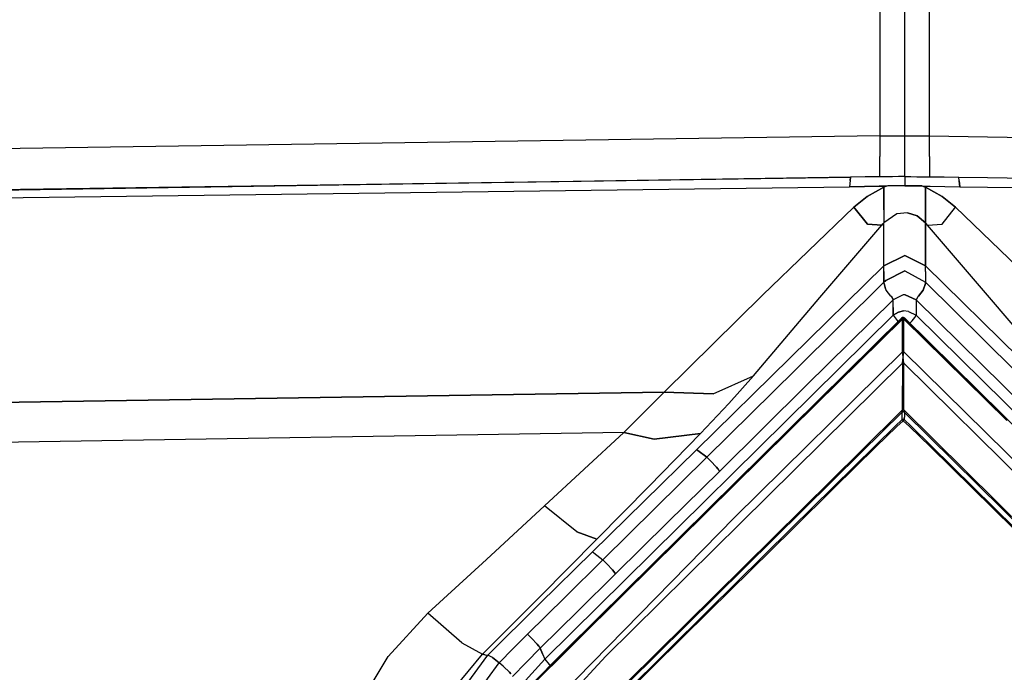
# Model space of a CAD drawing. Units: millimetres. Extents: x -1258 to 1258, y -306 to 3340.
# Drawn here: x -107 to 12, y 1793 to 1872 of the extents above; entities that cross this region are included whole.
import ezdxf

# ---------------------------------------------------------------- set-up
doc = ezdxf.new("R2010")
doc.units = ezdxf.units.MM
doc.layers.add('TFR-TRI', color=7, linetype='CONTINUOUS', true_color=0xffffff)

msp = doc.modelspace()

# ---------------------------------------------------------------- linework, layer by layer
at = {"layer": 'TFR-TRI', "color": 18, "linetype": 'CONTINUOUS'}
for p, q in [((0.000004, 1857.780641), (0.000004, 1935.617555)), ((0.000004, 1857.780641), (0.000004, 1935.617555)), ((-2.999996, 1909.390993), (-2.999996, 1857.752565)), ((-2.999996, 1909.390993), (-2.999996, 1857.752565)), ((3.000004, 1857.752565), (3.000004, 1909.390993)), ((3.000004, 1857.752565), (3.000004, 1909.390993)), ((-2.999996, 1857.752565), (-284.459957, 1853.669313)), ((-2.999996, 1857.752565), (-284.459957, 1853.669313)), ((-2.999996, 1857.752565), (-1.219234, 1857.773805)), ((-2.999996, 1857.752565), (-1.219234, 1857.773805)), ((-2.999996, 1857.752565), (-2.999996, 1855.273073)), ((-2.999996, 1857.752565), (-2.999996, 1855.273073)), ((-1.219234, 1857.773805), (0.000004, 1857.780641)), ((-1.219234, 1857.773805), (0.000004, 1857.780641)), ((0.000004, 1857.780641), (1.219243, 1857.773805)), ((0.000004, 1856.904176), (0.000004, 1857.780641)), ((0.000004, 1856.904176), (0.000004, 1857.780641)), ((0.000004, 1857.780641), (1.219243, 1857.773805)), ((0.000004, 1852.852663), (0.000004, 1856.904176)), ((0.000004, 1852.852663), (0.000004, 1856.904176)), ((1.219243, 1857.773805), (3.000004, 1857.752565)), ((1.219243, 1857.773805), (3.000004, 1857.752565)), ((3.000004, 1857.752565), (10.000004, 1857.651002)), ((3.000004, 1855.273073), (3.000004, 1857.752565)), ((3.000004, 1857.752565), (10.000004, 1857.651002)), ((3.000004, 1855.273073), (3.000004, 1857.752565)), ((10.000004, 1857.651002), (284.459965, 1853.669313)), ((10.000004, 1857.651002), (284.459965, 1853.669313)), ((-2.999996, 1852.831666), (-2.999996, 1855.273073)), ((-2.999996, 1852.831666), (-2.999996, 1855.273073)), ((3.000004, 1855.273073), (3.000004, 1852.831666)), ((3.000004, 1855.273073), (3.000004, 1852.831666)), ((-297.484859, 1848.43445), (-6.519039, 1852.79236)), ((-6.519039, 1852.79236), (-297.403316, 1848.237672)), ((-152.031246, 1850.676149), (-6.519039, 1852.79236)), ((-6.58105, 1852.396364), (-6.641597, 1851.637331)), ((-6.58105, 1852.396364), (-6.641597, 1851.637331)), ((-6.519039, 1852.79236), (-6.58105, 1852.396364)), ((-6.58105, 1852.396364), (-6.519039, 1852.79236)), ((-4.768062, 1852.813844), (-6.519039, 1852.79236)), ((-3.017574, 1852.831422), (-4.768062, 1852.813844)), ((-2.249507, 1852.838014), (-3.017574, 1852.831422)), ((-1.481441, 1852.844118), (-2.249507, 1852.838014)), ((-0.741207, 1852.849489), (-1.481441, 1852.844118)), ((0.000004, 1852.852663), (-0.741207, 1852.849489)), ((0.000004, 1852.852663), (0.000004, 1851.752809)), ((0.000004, 1852.852663), (0.741215, 1852.849489)), ((0.000004, 1852.852663), (0.000004, 1851.752809)), ((0.741215, 1852.849489), (1.48145, 1852.844118)), ((1.48145, 1852.844118), (2.250004, 1852.838258)), ((2.250004, 1852.838258), (3.017583, 1852.831422)), ((3.017583, 1852.831422), (4.768559, 1852.813844)), ((4.768559, 1852.813844), (6.519047, 1852.79236)), ((6.584477, 1852.361452), (6.519047, 1852.79236)), ((6.519047, 1852.79236), (10.000004, 1852.743532)), ((6.584477, 1852.361452), (6.519047, 1852.79236)), ((6.584477, 1852.361452), (6.641606, 1851.637331)), ((6.641606, 1851.637331), (6.584477, 1852.361452)), ((10.000004, 1852.743532), (224.773442, 1849.730836)), ((-151.828121, 1849.73401), (-6.641597, 1851.637331)), ((-151.828121, 1849.73401), (-6.641597, 1851.637331)), ((-4.853023, 1851.653688), (-6.641597, 1851.637331)), ((-6.641597, 1851.637331), (-4.853023, 1851.653688)), ((-3.06396, 1851.684938), (-4.853023, 1851.653688)), ((-4.853023, 1851.653688), (-3.06396, 1851.684938)), ((-4.540523, 1850.464479), (-2.499996, 1851.57361)), ((-2.499996, 1851.57361), (-4.540523, 1850.464479)), ((-3.06396, 1851.684938), (-2.782222, 1851.694215)), ((-2.782222, 1851.694215), (-3.06396, 1851.684938)), ((-2.782222, 1851.694215), (-2.499996, 1851.704713)), ((-2.499996, 1851.704713), (-2.782222, 1851.694215)), ((-2.276851, 1851.713014), (-2.499996, 1851.704713)), ((-2.276851, 1851.713014), (-2.499996, 1851.704713)), ((-2.499996, 1851.704713), (-2.499996, 1851.639284)), ((-2.499996, 1851.639284), (-2.499996, 1851.704713)), ((-2.284175, 1851.651002), (-2.499996, 1851.57361)), ((-2.284175, 1851.651002), (-2.499996, 1851.57361)), ((-2.499996, 1851.57361), (-2.499996, 1851.639284)), ((-2.499996, 1851.639284), (-2.499996, 1851.57361)), ((-2.499996, 1848.850221), (-2.499996, 1851.57361)), ((-2.499996, 1851.57361), (-2.499996, 1848.850221)), ((-2.053707, 1851.720094), (-2.284175, 1851.651002)), ((-2.053707, 1851.720094), (-2.284175, 1851.651002)), ((-2.053707, 1851.720094), (-2.276851, 1851.713014)), ((-2.053707, 1851.720094), (-2.276851, 1851.713014)), ((-1.026851, 1851.74402), (-2.053707, 1851.720094)), ((-1.026851, 1851.74402), (-2.053707, 1851.720094)), ((0.000004, 1851.752809), (-1.026851, 1851.74402)), ((0.000004, 1851.752809), (-1.026851, 1851.74402)), ((0.000004, 1851.752809), (1.02686, 1851.74402)), ((1.02686, 1851.74402), (0.000004, 1851.752809)), ((1.02686, 1851.74402), (2.053715, 1851.720094)), ((2.053715, 1851.720094), (1.02686, 1851.74402)), ((2.053715, 1851.720094), (2.283696, 1851.651002)), ((2.283696, 1851.651002), (2.053715, 1851.720094)), ((2.053715, 1851.720094), (2.27686, 1851.713014)), ((2.053715, 1851.720094), (2.27686, 1851.713014)), ((2.27686, 1851.713014), (2.500493, 1851.704713)), ((2.27686, 1851.713014), (2.500493, 1851.704713)), ((2.283696, 1851.651002), (2.500004, 1851.57361)), ((2.500004, 1851.57361), (2.283696, 1851.651002)), ((2.500493, 1851.704713), (2.500004, 1851.639284)), ((2.500493, 1851.704713), (2.500004, 1851.639284)), ((2.500004, 1851.639284), (2.500004, 1851.57361)), ((2.500004, 1851.639284), (2.500004, 1851.57361)), ((4.540532, 1850.464479), (2.500004, 1851.57361)), ((2.500004, 1851.57361), (2.500004, 1848.850465)), ((2.500004, 1848.850465), (2.500004, 1851.57361)), ((2.500004, 1851.57361), (4.540532, 1850.464479)), ((2.500493, 1851.704713), (2.782231, 1851.694215)), ((2.500493, 1851.704713), (2.782231, 1851.694215)), ((2.782231, 1851.694215), (3.063969, 1851.684938)), ((2.782231, 1851.694215), (3.063969, 1851.684938)), ((3.063969, 1851.684938), (4.853032, 1851.653688)), ((3.063969, 1851.684938), (4.853032, 1851.653688)), ((4.853032, 1851.653688), (6.641606, 1851.637331)), ((4.853032, 1851.653688), (6.641606, 1851.637331)), ((6.641606, 1851.637331), (10.000004, 1851.593141)), ((6.641606, 1851.637331), (10.000004, 1851.593141)), ((10.000004, 1851.593141), (151.828129, 1849.73401)), ((10.000004, 1851.593141), (151.828129, 1849.73401)), ((-4.540523, 1850.464479), (-6.123531, 1849.159303)), ((-6.123531, 1849.159303), (-4.540523, 1850.464479)), ((6.12354, 1849.159303), (4.540532, 1850.464479)), ((4.540532, 1850.464479), (6.12354, 1849.159303)), ((-17.157222, 1838.549196), (-6.123531, 1849.159303)), ((-17.157222, 1838.549196), (-6.123531, 1849.159303)), ((-6.123531, 1849.159303), (-4.501949, 1847.129762)), ((-4.501949, 1847.129762), (-6.123531, 1849.159303)), ((-2.499996, 1848.850221), (-2.499996, 1847.284547)), ((-2.499996, 1848.850221), (-2.499996, 1847.284547)), ((0.320805, 1848.501344), (-0.949703, 1848.375368)), ((0.320805, 1848.501344), (-0.949703, 1848.375368)), ((1.510747, 1848.137575), (0.320805, 1848.501344)), ((0.320805, 1848.501344), (1.510747, 1848.137575)), ((2.500004, 1848.850465), (2.500004, 1847.284547)), ((2.500004, 1847.284547), (2.500004, 1848.850465)), ((4.501958, 1847.129762), (6.12354, 1849.159303)), ((4.501958, 1847.129762), (6.12354, 1849.159303)), ((6.12354, 1849.159303), (17.157231, 1838.549196)), ((17.157231, 1838.549196), (6.12354, 1849.159303)), ((-2.621089, 1847.143922), (-2.499996, 1847.284547)), ((-2.499996, 1847.284547), (-2.621089, 1847.143922)), ((-0.949703, 1848.375368), (-2.499996, 1847.284547)), ((-0.949703, 1848.375368), (-2.499996, 1847.284547)), ((-2.499996, 1844.698366), (-2.499996, 1847.284547)), ((-2.499996, 1844.698366), (-2.499996, 1847.284547)), ((2.500004, 1847.284547), (1.510747, 1848.137575)), ((1.510747, 1848.137575), (2.500004, 1847.284547)), ((2.621586, 1847.143922), (2.500004, 1847.284547)), ((2.500004, 1847.284547), (2.500004, 1844.698366)), ((2.621586, 1847.143922), (2.500004, 1847.284547)), ((2.500004, 1844.698366), (2.500004, 1847.284547)), ((-10.239253, 1838.289186), (-2.742671, 1847.003297)), ((-10.239253, 1838.289186), (-2.742671, 1847.003297)), ((-4.501949, 1847.129762), (-2.742671, 1847.003297)), ((-2.742671, 1847.003297), (-4.501949, 1847.129762)), ((-2.742671, 1847.003297), (-2.621089, 1847.143922)), ((-2.621089, 1847.143922), (-2.742671, 1847.003297)), ((2.74268, 1847.003297), (2.621586, 1847.143922)), ((2.74268, 1847.003297), (2.621586, 1847.143922)), ((2.74268, 1847.003297), (4.501958, 1847.129762)), ((2.74268, 1847.003297), (4.501958, 1847.129762)), ((10.239262, 1838.289186), (2.74268, 1847.003297)), ((10.239262, 1838.289186), (2.74268, 1847.003297)), ((-2.499996, 1842.088258), (-2.499996, 1844.698366)), ((-2.499996, 1842.088258), (-2.499996, 1844.698366)), ((2.500004, 1844.698366), (2.500981, 1842.087282)), ((2.500981, 1842.087282), (2.500004, 1844.698366)), ((-2.499996, 1842.088258), (0.000004, 1843.32361)), ((0.000004, 1843.32361), (-2.499996, 1842.088258)), ((2.500981, 1842.087282), (0.000004, 1843.32361)), ((0.000004, 1843.32361), (2.500981, 1842.087282)), ((-13.816402, 1830.985963), (-2.499996, 1842.088258)), ((-13.816402, 1830.985963), (-2.499996, 1842.088258)), ((-2.499996, 1841.413209), (-2.499996, 1842.088258)), ((-2.499996, 1841.413209), (-2.499996, 1842.088258)), ((-2.499996, 1841.413209), (-2.499996, 1840.108278)), ((-2.499996, 1840.108278), (-2.499996, 1841.413209)), ((-2.288082, 1840.317018), (-0.000484, 1841.483034)), ((-0.000484, 1841.483034), (-2.288082, 1840.317018)), ((-0.000484, 1841.483034), (2.500004, 1840.108278)), ((-0.000484, 1841.483034), (2.500004, 1840.108278)), ((2.500004, 1841.413209), (2.500981, 1842.087282)), ((2.500004, 1841.413209), (2.500981, 1842.087282)), ((2.500004, 1841.413209), (2.500004, 1840.108278)), ((2.500004, 1841.413209), (2.500004, 1840.108278)), ((13.816411, 1830.985963), (2.500981, 1842.087282)), ((13.816411, 1830.985963), (2.500981, 1842.087282)), ((-2.499996, 1840.108278), (-2.288082, 1840.317018)), ((-2.288082, 1840.317018), (-2.499996, 1840.108278)), ((-13.191402, 1829.55359), (-2.499996, 1840.108278)), ((-13.191402, 1829.55359), (-2.499996, 1840.108278)), ((-2.49316, 1839.94568), (-2.499996, 1840.108278)), ((-2.49316, 1839.94568), (-2.499996, 1840.108278)), ((-2.327144, 1839.327272), (-2.49316, 1839.94568)), ((-2.49316, 1839.94568), (-2.327144, 1839.327272)), ((-2.235347, 1839.153688), (-2.327144, 1839.327272)), ((-2.327144, 1839.327272), (-2.235347, 1839.153688)), ((-1.65771, 1838.439821), (-2.235347, 1839.153688)), ((-1.65771, 1838.439821), (-2.235347, 1839.153688)), ((2.235356, 1839.153932), (1.657231, 1838.439577)), ((1.657231, 1838.439577), (2.235356, 1839.153932)), ((2.493168, 1839.944215), (2.235356, 1839.153932)), ((2.235356, 1839.153932), (2.493168, 1839.944215)), ((2.493168, 1839.944215), (2.500004, 1840.108278)), ((2.500004, 1840.108278), (2.493168, 1839.944215)), ((13.191411, 1829.55359), (2.500004, 1840.108278)), ((13.191411, 1829.55359), (2.500004, 1840.108278)), ((-29.001949, 1826.873415), (-17.157222, 1838.549196)), ((-29.001949, 1826.873415), (-17.157222, 1838.549196)), ((-18.25439, 1828.8136), (-10.239253, 1838.289186)), ((-18.25439, 1828.8136), (-10.239253, 1838.289186)), ((-11.877437, 1827.657594), (-1.393062, 1838.010133)), ((-1.393062, 1838.010133), (-11.877437, 1827.657594)), ((-1.565914, 1838.337282), (-1.65771, 1838.439821)), ((-1.565914, 1838.337282), (-1.65771, 1838.439821)), ((-1.393062, 1838.010133), (-1.565914, 1838.337282)), ((-1.565914, 1838.337282), (-1.393062, 1838.010133)), ((-0.18896, 1838.577028), (-1.393062, 1838.010133)), ((-0.18896, 1838.577028), (-1.393062, 1838.010133)), ((-1.393062, 1837.071657), (-1.393062, 1838.010133)), ((-1.393062, 1837.071657), (-1.393062, 1838.010133)), ((0.062993, 1838.585084), (-0.18896, 1838.577028)), ((0.062993, 1838.585084), (-0.18896, 1838.577028)), ((0.062993, 1838.585084), (1.393071, 1838.010133)), ((1.393071, 1838.010133), (0.062993, 1838.585084)), ((1.565922, 1838.337282), (1.393071, 1838.010133)), ((1.565922, 1838.337282), (1.393071, 1838.010133)), ((11.877446, 1827.657594), (1.393071, 1838.010133)), ((1.393071, 1838.010133), (11.877446, 1827.657594)), ((1.393071, 1838.010133), (1.393071, 1837.071657)), ((1.393071, 1838.010133), (1.393071, 1837.071657)), ((1.565922, 1838.337282), (1.657231, 1838.439577)), ((1.657231, 1838.439577), (1.565922, 1838.337282)), ((18.254399, 1828.8136), (10.239262, 1838.289186)), ((18.254399, 1828.8136), (10.239262, 1838.289186)), ((-1.393062, 1836.133668), (-1.393062, 1837.071657)), ((-1.393062, 1837.071657), (-1.393062, 1836.133668)), ((-0.75146, 1836.51819), (-0.158687, 1836.647096)), ((-0.158687, 1836.647096), (-0.75146, 1836.51819)), ((0.473637, 1836.600709), (-0.158687, 1836.647096)), ((0.473637, 1836.600709), (-0.158687, 1836.647096)), ((0.473637, 1836.600709), (1.393071, 1836.133668)), ((0.473637, 1836.600709), (1.393071, 1836.133668)), ((1.393071, 1837.071657), (1.393071, 1836.133668)), ((1.393071, 1837.071657), (1.393071, 1836.133668)), ((-43.396968, 1794.661745), (-1.393062, 1836.133668)), ((-1.393062, 1836.133668), (-43.396968, 1794.661745)), ((-0.397457, 1835.771608), (-37.039058, 1799.589235)), ((-27.061519, 1809.443483), (-0.397457, 1835.771608)), ((-10.708492, 1825.506471), (-0.397457, 1835.686647)), ((-10.708492, 1825.506471), (-0.397457, 1835.686647)), ((-10.62939, 1825.456666), (-0.317867, 1835.636842)), ((-10.62939, 1825.456666), (-0.317867, 1835.636842)), ((-0.75146, 1836.51819), (-1.393062, 1836.133668)), ((-1.393062, 1836.133668), (-0.75146, 1836.51819)), ((-1.393062, 1836.133668), (-0.922359, 1835.484499)), ((-1.393062, 1836.133668), (-0.922359, 1835.484499)), ((-0.922359, 1835.484499), (-0.810054, 1835.363893)), ((-0.922359, 1835.484499), (-0.810054, 1835.363893)), ((-0.397457, 1835.771608), (-0.218746, 1835.856569)), ((-0.256343, 1835.849977), (-0.397457, 1835.771608)), ((-0.397457, 1835.695192), (-0.187007, 1835.781618)), ((-0.397457, 1835.729127), (-0.397457, 1835.771608)), ((-0.397457, 1835.729127), (-0.397457, 1835.771608)), ((-0.333492, 1835.734743), (-0.397457, 1835.695192)), ((-0.397457, 1835.686647), (-0.333492, 1835.734743)), ((-0.397457, 1835.686647), (-0.333492, 1835.734743)), ((-0.397457, 1835.695192), (-0.397457, 1835.729127)), ((-0.397457, 1835.695192), (-0.397457, 1835.729127)), ((-0.397457, 1835.686647), (-0.397457, 1835.695192)), ((-0.397457, 1835.686647), (-0.397457, 1835.695192)), ((-0.371578, 1835.677858), (-0.397457, 1835.686647)), ((-0.371578, 1835.677858), (-0.397457, 1835.686647)), ((-0.371578, 1835.677858), (-0.317867, 1835.636842)), ((-0.371578, 1835.677858), (-0.317867, 1835.636842)), ((-0.333492, 1835.734743), (-0.261226, 1835.763795)), ((-0.307125, 1835.644655), (-0.317867, 1835.636842)), ((-0.307125, 1835.644655), (-0.317867, 1835.636842)), ((-0.294917, 1835.649538), (-0.307125, 1835.644655)), ((-0.294917, 1835.649538), (-0.307125, 1835.644655)), ((-0.28271, 1835.651002), (-0.294917, 1835.649538)), ((-0.28271, 1835.651002), (-0.294917, 1835.649538)), ((-0.28271, 1835.651002), (-0.241695, 1835.73987)), ((-0.28271, 1835.651002), (-0.241695, 1835.73987)), ((-0.187007, 1835.661745), (-0.28271, 1835.651002)), ((-0.187007, 1835.661745), (-0.28271, 1835.651002)), ((-0.28271, 1833.837526), (-0.28271, 1835.651002)), ((-0.28271, 1833.837526), (-0.28271, 1835.651002)), ((-0.187007, 1835.781618), (-0.261226, 1835.763795)), ((-0.261226, 1835.763795), (-0.190425, 1835.773073)), ((-0.261226, 1835.763795), (-0.187007, 1835.773073)), ((-0.16357, 1835.857301), (-0.256343, 1835.849977)), ((-0.241695, 1835.73987), (-0.215328, 1835.764284)), ((-0.241695, 1835.73987), (-0.215328, 1835.764284)), ((-0.218746, 1835.856569), (-0.027828, 1835.812624)), ((-0.215328, 1835.764284), (-0.204097, 1835.769411)), ((-0.215328, 1835.764284), (-0.204097, 1835.769411)), ((-0.204097, 1835.769411), (-0.201167, 1835.770631)), ((-0.204097, 1835.769411), (-0.201167, 1835.770631)), ((-0.201167, 1835.770631), (-0.193843, 1835.77234)), ((-0.201167, 1835.770631), (-0.193843, 1835.77234)), ((-0.193843, 1835.77234), (-0.190425, 1835.773073)), ((-0.193843, 1835.77234), (-0.190425, 1835.773073)), ((-0.187007, 1835.773073), (-0.190425, 1835.773073)), ((-0.189449, 1835.773073), (-0.188472, 1835.773073)), ((-0.187007, 1835.773073), (-0.189449, 1835.773073)), ((-0.187007, 1835.773073), (-0.188472, 1835.773073)), ((-0.187007, 1835.781618), (-0.104, 1835.761598)), ((-0.187007, 1835.781618), (0.02393, 1835.695192)), ((-0.187007, 1835.773073), (-0.184566, 1835.773073)), ((-0.104, 1835.761598), (-0.187007, 1835.773073)), ((-0.090816, 1835.651002), (-0.187007, 1835.661745)), ((-0.090816, 1835.651002), (-0.187007, 1835.661745)), ((-0.183101, 1835.773073), (-0.184566, 1835.773073)), ((-0.179195, 1835.77234), (-0.183101, 1835.773073)), ((-0.172359, 1835.770631), (-0.179195, 1835.77234)), ((-0.172359, 1835.770631), (-0.179195, 1835.77234)), ((-0.104, 1835.761598), (-0.179195, 1835.77234)), ((-0.158199, 1835.764284), (-0.172359, 1835.770631)), ((-0.158199, 1835.764284), (-0.172359, 1835.770631)), ((0.02393, 1835.771608), (-0.16357, 1835.857301)), ((-0.131832, 1835.73987), (-0.158199, 1835.764284)), ((-0.131832, 1835.73987), (-0.158199, 1835.764284)), ((-0.090816, 1835.651002), (-0.131832, 1835.73987)), ((-0.090816, 1835.651002), (-0.131832, 1835.73987)), ((-0.023433, 1835.724977), (-0.104, 1835.761598)), ((-0.090816, 1833.837526), (-0.090816, 1835.651002)), ((-0.090816, 1833.837526), (-0.090816, 1835.651002)), ((-0.076656, 1835.649293), (-0.090816, 1835.651002)), ((-0.076656, 1835.649293), (-0.090816, 1835.651002)), ((-0.063472, 1835.64319), (-0.076656, 1835.649293)), ((-0.063472, 1835.64319), (-0.076656, 1835.649293)), ((-0.055171, 1835.636842), (-0.063472, 1835.64319)), ((-0.055171, 1835.636842), (-0.063472, 1835.64319)), ((-0.00146, 1835.677858), (-0.055171, 1835.636842)), ((-0.00146, 1835.677858), (-0.055171, 1835.636842)), ((12.307622, 1823.430788), (-0.055171, 1835.636842)), ((12.307622, 1823.430788), (-0.055171, 1835.636842)), ((-0.027828, 1835.812624), (0.02393, 1835.771608)), ((-0.023433, 1835.724977), (0.02393, 1835.686647)), ((0.02393, 1835.695192), (-0.023433, 1835.724977)), ((-0.023433, 1835.724977), (0.02393, 1835.686647)), ((0.02393, 1835.686647), (-0.00146, 1835.677858)), ((0.02393, 1835.686647), (-0.00146, 1835.677858)), ((0.02393, 1835.771608), (0.02393, 1835.729127)), ((0.02393, 1835.771608), (0.02393, 1835.729127)), ((27.862309, 1808.283815), (0.02393, 1835.771608)), ((0.02393, 1835.771608), (26.688481, 1809.443483)), ((0.02393, 1835.695192), (0.02393, 1835.729127)), ((0.02393, 1835.695192), (0.02393, 1835.729127)), ((0.02393, 1835.695192), (0.02393, 1835.686647)), ((0.02393, 1835.695192), (0.02393, 1835.686647)), ((12.387211, 1823.480836), (0.02393, 1835.686647)), ((12.387211, 1823.480836), (0.02393, 1835.686647)), ((0.909184, 1835.468629), (0.631352, 1835.171754)), ((0.631352, 1835.171754), (0.909184, 1835.468629)), ((0.909184, 1835.468629), (1.224614, 1835.864381)), ((0.909184, 1835.468629), (1.224614, 1835.864381)), ((1.224614, 1835.864381), (1.393071, 1836.133668)), ((1.224614, 1835.864381), (1.393071, 1836.133668)), ((1.393071, 1836.133668), (43.396977, 1794.661745)), ((43.396977, 1794.661745), (1.393071, 1836.133668)), ((-0.28271, 1831.731081), (-0.28271, 1833.837526)), ((-0.28271, 1831.731081), (-0.28271, 1833.837526)), ((-0.090816, 1831.731081), (-0.090816, 1833.837526)), ((-0.090816, 1831.731081), (-0.090816, 1833.837526)), ((-25.130855, 1819.88318), (-13.816402, 1830.985963)), ((-13.816402, 1830.985963), (-25.130855, 1819.88318)), ((-20.478511, 1811.790895), (-0.28271, 1831.731081)), ((-20.478511, 1811.790895), (-0.28271, 1831.731081)), ((-0.187007, 1831.741579), (-0.28271, 1831.731081)), ((-0.187007, 1831.741579), (-0.28271, 1831.731081)), ((-0.227046, 1831.367799), (-0.28271, 1831.731081)), ((-0.227046, 1831.367799), (-0.28271, 1831.731081)), ((-0.267574, 1830.352907), (-0.223628, 1830.761354)), ((-0.267574, 1830.352907), (-0.223628, 1830.761354)), ((-0.187496, 1831.099245), (-0.227046, 1831.367799)), ((-0.187496, 1831.099245), (-0.227046, 1831.367799)), ((-0.223628, 1830.761354), (-0.187007, 1831.086549)), ((-0.223628, 1830.761354), (-0.187007, 1831.086549)), ((-0.187007, 1831.092897), (-0.187496, 1831.099245)), ((-0.187007, 1831.092897), (-0.187496, 1831.099245)), ((-0.090816, 1831.731081), (-0.187007, 1831.741579)), ((-0.090816, 1831.731081), (-0.187007, 1831.741579)), ((-0.185542, 1831.099245), (-0.187007, 1831.092897)), ((-0.185542, 1831.099245), (-0.187007, 1831.092897)), ((-0.186031, 1831.086549), (-0.187007, 1831.092897)), ((-0.187007, 1831.086549), (-0.187007, 1831.092897)), ((-0.187007, 1831.086549), (-0.187007, 1831.092897)), ((-0.186031, 1831.086549), (-0.187007, 1831.092897)), ((-0.14941, 1830.761354), (-0.186031, 1831.086549)), ((-0.14941, 1830.761354), (-0.186031, 1831.086549)), ((-0.185542, 1831.099245), (-0.145992, 1831.367799)), ((-0.185542, 1831.099245), (-0.145992, 1831.367799)), ((-0.105464, 1830.352907), (-0.14941, 1830.761354)), ((-0.105464, 1830.352907), (-0.14941, 1830.761354)), ((-0.145992, 1831.367799), (-0.090816, 1831.731081)), ((-0.145992, 1831.367799), (-0.090816, 1831.731081)), ((20.104985, 1811.790895), (-0.090816, 1831.731081)), ((20.104985, 1811.790895), (-0.090816, 1831.731081)), ((-13.191402, 1829.55359), (-23.886714, 1818.995729)), ((-23.886714, 1818.995729), (-13.191402, 1829.55359)), ((-19.769527, 1811.098024), (-0.267574, 1830.352907)), ((-19.769527, 1811.098024), (-0.267574, 1830.352907)), ((-0.267574, 1830.352907), (-0.105464, 1830.352907)), ((-0.267574, 1830.352907), (-0.105464, 1830.352907)), ((-0.267574, 1830.352907), (-0.267574, 1827.603883)), ((-0.267574, 1830.352907), (-0.267574, 1827.603883)), ((-0.105464, 1827.603883), (-0.105464, 1830.352907)), ((-0.105464, 1827.603883), (-0.105464, 1830.352907)), ((19.396, 1811.098024), (-0.105464, 1830.352907)), ((19.396, 1811.098024), (-0.105464, 1830.352907)), ((-23.11816, 1826.67151), (-18.25439, 1828.8136)), ((-23.11816, 1826.67151), (-18.25439, 1828.8136)), ((-21.200191, 1825.476442), (-18.25439, 1828.8136)), ((-18.25439, 1828.8136), (-21.200191, 1825.476442)), ((-22.361324, 1817.305788), (-11.877437, 1827.657594)), ((-11.877437, 1827.657594), (-22.361324, 1817.305788)), ((-0.267574, 1824.704957), (-0.267574, 1827.603883)), ((-0.267574, 1824.704957), (-0.267574, 1827.603883)), ((-0.105464, 1824.704957), (-0.105464, 1827.603883)), ((-0.105464, 1824.704957), (-0.105464, 1827.603883)), ((22.361333, 1817.305788), (11.877446, 1827.657594)), ((11.877446, 1827.657594), (22.361333, 1817.305788)), ((-157.620113, 1824.845827), (-29.001949, 1826.873415)), ((-29.001949, 1826.873415), (-157.620113, 1824.845827)), ((-31.308589, 1824.574098), (-29.001949, 1826.873415)), ((-29.001949, 1826.873415), (-31.308589, 1824.574098)), ((-23.11816, 1826.67151), (-29.001949, 1826.873415)), ((-29.001949, 1826.873415), (-23.11816, 1826.67151)), ((-34.015621, 1802.489381), (-10.708492, 1825.506471)), ((-34.015621, 1802.489381), (-10.708492, 1825.506471)), ((-33.936519, 1802.439332), (-10.62939, 1825.456666)), ((-33.936519, 1802.439332), (-10.62939, 1825.456666)), ((-24.638667, 1821.857301), (-21.200191, 1825.476442)), ((-21.200191, 1825.476442), (-24.638667, 1821.857301)), ((-5.297359, 1819.739381), (-0.267574, 1824.704957)), ((-5.297359, 1819.739381), (-0.267574, 1824.704957)), ((-0.268062, 1824.704713), (-0.296382, 1824.616579)), ((-0.268062, 1824.704713), (-0.296382, 1824.616579)), ((-0.268062, 1824.704713), (-0.267574, 1824.704957)), ((-0.268062, 1824.704713), (-0.267574, 1824.704957)), ((-0.267574, 1824.704957), (-0.187007, 1824.707643)), ((-0.267574, 1824.704957), (-0.187007, 1824.707643)), ((-0.105464, 1824.704957), (-0.187007, 1824.707643)), ((-0.105464, 1824.704957), (-0.187007, 1824.707643)), ((19.485356, 1805.36194), (-0.105464, 1824.704957)), ((19.485356, 1805.36194), (-0.105464, 1824.704957)), ((-0.105464, 1824.704713), (-0.076656, 1824.616579)), ((-0.105464, 1824.704713), (-0.076656, 1824.616579)), ((-31.308589, 1824.574098), (-33.88525, 1822.002565)), ((-33.88525, 1822.002565), (-31.308589, 1824.574098)), ((-0.361812, 1824.395875), (-5.203121, 1819.61609)), ((-0.361812, 1824.395875), (-5.203121, 1819.61609)), ((-1.105953, 1822.784303), (-0.363765, 1823.499391)), ((-0.363765, 1823.499391), (-0.340816, 1823.516481)), ((-0.363765, 1823.499391), (-0.340816, 1823.516481)), ((-0.363765, 1823.499391), (-0.3623, 1823.500368)), ((-0.3623, 1823.500368), (-0.323238, 1823.536989)), ((-0.187007, 1824.463502), (-0.361812, 1824.395875)), ((-0.187007, 1824.463502), (-0.361812, 1824.395875)), ((-0.355464, 1824.422243), (-0.361812, 1824.395875)), ((-0.355464, 1824.422243), (-0.361812, 1824.395875)), ((-0.361812, 1824.395875), (-0.361812, 1823.832643)), ((-0.361812, 1824.395875), (-0.361812, 1823.832643)), ((-0.361812, 1823.832643), (-0.361812, 1823.500612)), ((-0.361812, 1823.832643), (-0.361812, 1823.500612)), ((-0.361812, 1823.500368), (-0.361812, 1823.495729)), ((-0.361812, 1823.500368), (-0.361812, 1823.495729)), ((-0.335445, 1824.490846), (-0.355464, 1824.422243)), ((-0.335445, 1824.490846), (-0.355464, 1824.422243)), ((-0.340816, 1823.516481), (-0.275875, 1823.483278)), ((-0.275875, 1823.483278), (-0.340816, 1823.516481)), ((-0.296382, 1824.616579), (-0.335445, 1824.490846)), ((-0.296382, 1824.616579), (-0.335445, 1824.490846)), ((-0.323238, 1823.536989), (-0.275386, 1823.553102)), ((-0.275875, 1823.483278), (-0.187007, 1823.409059)), ((-0.187007, 1823.409059), (-0.275875, 1823.483278)), ((-0.187007, 1823.581911), (-0.275386, 1823.553102)), ((-0.011226, 1824.395875), (-0.187007, 1824.463502)), ((-0.011226, 1824.395875), (-0.187007, 1824.463502)), ((-0.187007, 1823.581911), (-0.098628, 1823.553102)), ((-0.187007, 1823.581911), (-0.062007, 1823.536745)), ((-0.187007, 1823.581911), (-0.041988, 1823.535768)), ((-0.097652, 1823.483278), (-0.151363, 1823.441041)), ((-0.151363, 1823.441041), (-0.097652, 1823.483278)), ((-0.098628, 1823.553102), (-0.062007, 1823.536745)), ((-0.03271, 1823.516481), (-0.097652, 1823.483278)), ((-0.097652, 1823.483278), (-0.03271, 1823.516481)), ((-0.037593, 1824.490846), (-0.076656, 1824.616579)), ((-0.037593, 1824.490846), (-0.076656, 1824.616579)), ((-0.041988, 1823.535768), (-0.01025, 1823.499391)), ((-0.017574, 1824.422243), (-0.037593, 1824.490846)), ((-0.017574, 1824.422243), (-0.037593, 1824.490846)), ((-0.01025, 1823.499391), (-0.03271, 1823.516481)), ((-0.03271, 1823.516481), (-0.01025, 1823.499391)), ((-0.011226, 1824.395875), (-0.017574, 1824.422243)), ((-0.011226, 1824.395875), (-0.017574, 1824.422243)), ((-0.011226, 1824.395875), (-0.011226, 1823.832643)), ((-0.011226, 1824.395875), (-0.011226, 1823.832643)), ((19.391118, 1805.238405), (-0.011226, 1824.395875)), ((19.391118, 1805.238405), (-0.011226, 1824.395875)), ((-0.011226, 1823.500368), (-0.011226, 1823.832643)), ((-0.011226, 1823.500368), (-0.011226, 1823.832643)), ((-0.01025, 1823.499391), (0.733403, 1822.783571)), ((-3.620113, 1820.326051), (-1.105953, 1822.784303)), ((-3.488765, 1820.244264), (-0.953609, 1822.695436)), ((-0.953609, 1822.695436), (-3.488765, 1820.244264)), ((-0.953609, 1822.695436), (-0.187007, 1823.409059)), ((-0.187007, 1823.409059), (-0.953609, 1822.695436)), ((-0.187007, 1823.409059), (-0.151363, 1823.441041)), ((-0.151363, 1823.441041), (-0.187007, 1823.409059)), ((0.580571, 1822.694704), (-0.187007, 1823.409059)), ((-0.187007, 1823.409059), (0.580571, 1822.694704)), ((0.580571, 1822.694704), (3.116215, 1820.243776)), ((3.116215, 1820.243776), (0.580571, 1822.694704)), ((0.733403, 1822.783571), (3.246586, 1820.325563)), ((-33.88525, 1822.002565), (-159.258785, 1820.014528)), ((-33.88525, 1822.002565), (-159.258785, 1820.014528)), ((-38.652828, 1817.582643), (-33.88525, 1822.002565)), ((-38.652828, 1817.582643), (-33.88525, 1822.002565)), ((-30.20605, 1821.19153), (-33.88525, 1822.002565)), ((-33.88525, 1822.002565), (-30.20605, 1821.19153)), ((-24.638667, 1821.857301), (-30.843257, 1815.51111)), ((-30.843257, 1815.51111), (-24.638667, 1821.857301)), ((-30.20605, 1821.19153), (-24.638667, 1821.857301)), ((-24.638667, 1821.857301), (-30.20605, 1821.19153)), ((-8.632808, 1815.38904), (-3.620113, 1820.326051)), ((-8.520503, 1815.303346), (-3.488765, 1820.244264)), ((-3.488765, 1820.244264), (-8.520503, 1815.303346)), ((3.116215, 1820.243776), (8.146977, 1815.303346)), ((8.146977, 1815.303346), (3.116215, 1820.243776)), ((3.246586, 1820.325563), (8.25977, 1815.388795)), ((-25.130855, 1819.88318), (-31.412593, 1813.7157)), ((-31.412593, 1813.7157), (-25.130855, 1819.88318)), ((-30.152339, 1812.811647), (-23.886714, 1818.995729)), ((-30.152339, 1812.811647), (-23.886714, 1818.995729)), ((-25.130855, 1819.88318), (-24.946285, 1819.807008)), ((-24.946285, 1819.807008), (-25.130855, 1819.88318)), ((-23.886714, 1818.995729), (-24.946285, 1819.807008)), ((-24.946285, 1819.807008), (-23.886714, 1818.995729)), ((-23.4248, 1818.562135), (-23.886714, 1818.995729)), ((-23.4248, 1818.562135), (-23.886714, 1818.995729)), ((-19.37939, 1805.835084), (-5.297359, 1819.739381)), ((-19.37939, 1805.835084), (-5.297359, 1819.739381)), ((-19.285152, 1805.711549), (-5.203121, 1819.61609)), ((-19.285152, 1805.711549), (-5.203121, 1819.61609)), ((-43.45898, 1813.135866), (-38.652828, 1817.582643)), ((-43.45898, 1813.135866), (-38.652828, 1817.582643)), ((-22.724117, 1817.809938), (-23.4248, 1818.562135)), ((-23.4248, 1818.562135), (-22.724117, 1817.809938)), ((-22.724117, 1817.809938), (-22.560054, 1817.608278)), ((-22.560054, 1817.608278), (-22.724117, 1817.809938)), ((-22.560054, 1817.608278), (-22.361324, 1817.305788)), ((-22.560054, 1817.608278), (-22.361324, 1817.305788)), ((-28.625484, 1811.119997), (-22.361324, 1817.305788)), ((-28.625484, 1811.119997), (-22.361324, 1817.305788)), ((-30.843257, 1815.51111), (-37.135738, 1809.114137)), ((-37.135738, 1809.114137), (-30.843257, 1815.51111)), ((-13.653316, 1810.43567), (-8.632808, 1815.38904)), ((-8.520503, 1815.303346), (-13.543941, 1810.352418)), ((-13.543941, 1810.352418), (-8.520503, 1815.303346)), ((8.146977, 1815.303346), (13.170415, 1810.352663)), ((13.170415, 1810.352663), (8.146977, 1815.303346)), ((8.25977, 1815.388795), (13.27979, 1810.435915)), ((-50.460933, 1806.67859), (-43.45898, 1813.135866)), ((-43.45898, 1813.135866), (-50.460933, 1806.67859)), ((-39.551753, 1810.01404), (-43.45898, 1813.135866)), ((-39.551753, 1810.01404), (-43.45898, 1813.135866)), ((-31.412593, 1813.7157), (-37.693355, 1807.548463)), ((-37.693355, 1807.548463), (-31.412593, 1813.7157)), ((-36.418453, 1806.626588), (-30.152339, 1812.811647)), ((-30.152339, 1812.811647), (-36.418453, 1806.626588)), ((-45.652828, 1786.12903), (-20.478511, 1811.790895)), ((-45.652828, 1786.12903), (-20.478511, 1811.790895)), ((-36.053218, 1795.016481), (-19.769527, 1811.098024)), ((-36.053218, 1795.016481), (-19.769527, 1811.098024)), ((-34.890621, 1804.933229), (-28.625484, 1811.119997)), ((-28.625484, 1811.119997), (-34.890621, 1804.933229)), ((-23.693355, 1800.525514), (-13.653316, 1810.43567)), ((-40.718257, 1795.95984), (-27.061519, 1809.443483)), ((-39.551753, 1810.01404), (-37.135738, 1809.114137)), ((-37.135738, 1809.114137), (-39.551753, 1810.01404)), ((-13.543941, 1810.352418), (-23.585933, 1800.444215)), ((-23.585933, 1800.444215), (-13.543941, 1810.352418)), ((-44.003902, 1802.187135), (-37.135738, 1809.114137)), ((-37.135738, 1809.114137), (-44.003902, 1802.187135)), ((-44.002925, 1801.358522), (-37.693355, 1807.548463)), ((-44.002925, 1801.358522), (-37.693355, 1807.548463)), ((-37.521968, 1807.472291), (-37.693355, 1807.548463)), ((-37.521968, 1807.472291), (-37.693355, 1807.548463)), ((-37.521968, 1807.472291), (-36.418453, 1806.626588)), ((-37.521968, 1807.472291), (-36.418453, 1806.626588)), ((-50.460933, 1806.67859), (-57.518062, 1800.200807)), ((-57.518062, 1800.200807), (-50.460933, 1806.67859)), ((-40.960445, 1802.144655), (-36.418453, 1806.626588)), ((-40.960445, 1802.144655), (-36.418453, 1806.626588)), ((-36.418453, 1806.626588), (-35.958492, 1806.194948)), ((-35.958492, 1806.194948), (-36.418453, 1806.626588)), ((-35.922847, 1806.159303), (-35.958492, 1806.194948)), ((-35.958492, 1806.194948), (-35.922847, 1806.159303)), ((-35.922847, 1806.159303), (-35.254878, 1805.439577)), ((-35.254878, 1805.439577), (-35.922847, 1806.159303)), ((-19.37939, 1805.835084), (-33.46191, 1791.931276)), ((-19.37939, 1805.835084), (-33.46191, 1791.931276)), ((-33.367671, 1791.807985), (-19.285152, 1805.711549)), ((-33.367671, 1791.807985), (-19.285152, 1805.711549)), ((-34.890621, 1804.933229), (-39.431636, 1800.449098)), ((-39.431636, 1800.449098), (-34.890621, 1804.933229)), ((-35.254878, 1805.439577), (-35.089839, 1805.235963)), ((-35.089839, 1805.235963), (-35.254878, 1805.439577)), ((-34.890621, 1804.933229), (-35.089839, 1805.235963)), ((-35.089839, 1805.235963), (-34.890621, 1804.933229)), ((-44.003902, 1802.187135), (-50.944332, 1795.241334)), ((-50.944332, 1795.241334), (-44.003902, 1802.187135)), ((-45.651363, 1790.940553), (-34.015621, 1802.489381)), ((-45.651363, 1790.940553), (-34.015621, 1802.489381)), ((-45.56982, 1790.889528), (-33.936519, 1802.439332)), ((-45.56982, 1790.889528), (-33.936519, 1802.439332)), ((-40.960445, 1802.144655), (-45.503414, 1797.663942)), ((-45.503414, 1797.663942), (-40.960445, 1802.144655)), ((-44.002925, 1801.358522), (-50.290035, 1795.147829)), ((-50.290035, 1795.147829), (-44.002925, 1801.358522)), ((-62.311519, 1794.960573), (-57.518062, 1800.200807)), ((-62.311519, 1794.960573), (-57.518062, 1800.200807)), ((-53.432125, 1796.615846), (-57.518062, 1800.200807)), ((-53.432125, 1796.615846), (-57.518062, 1800.200807)), ((-43.973628, 1795.963502), (-39.431636, 1800.449098)), ((-39.431636, 1800.449098), (-43.973628, 1795.963502)), ((-33.732417, 1790.613893), (-23.693355, 1800.525514)), ((-23.585933, 1800.444215), (-33.625972, 1790.533571)), ((-33.625972, 1790.533571), (-23.585933, 1800.444215)), ((-37.039058, 1799.589235), (-37.326167, 1799.203493)), ((-47.22314, 1795.958131), (-45.503414, 1797.663942)), ((-47.22314, 1795.958131), (-45.503414, 1797.663942)), ((-45.045894, 1797.233766), (-45.503414, 1797.663942)), ((-45.045894, 1797.233766), (-45.503414, 1797.663942)), ((-53.432125, 1796.615846), (-50.944332, 1795.241334)), ((-53.432125, 1796.615846), (-50.944332, 1795.241334)), ((-45.005855, 1797.194215), (-45.045894, 1797.233766)), ((-45.005855, 1797.194215), (-45.045894, 1797.233766)), ((-44.338863, 1796.474), (-45.005855, 1797.194215)), ((-44.338863, 1796.474), (-45.005855, 1797.194215)), ((-44.171871, 1796.267946), (-44.338863, 1796.474)), ((-44.338863, 1796.474), (-44.171871, 1796.267946)), ((-44.171871, 1796.267946), (-43.973628, 1795.963502)), ((-44.171871, 1796.267946), (-43.973628, 1795.963502)), ((-55.182613, 1788.497682), (-50.290035, 1795.147829)), ((-55.182613, 1788.497682), (-50.290035, 1795.147829)), ((-54.40771, 1791.094606), (-50.944332, 1795.241334)), ((-54.40771, 1791.094606), (-50.944332, 1795.241334)), ((-50.61816, 1795.195436), (-50.944332, 1795.241334)), ((-50.944332, 1795.241334), (-50.61816, 1795.195436)), ((-50.61816, 1795.195436), (-50.290035, 1795.147829)), ((-50.61816, 1795.195436), (-50.290035, 1795.147829)), ((-49.727535, 1794.844118), (-50.290035, 1795.147829)), ((-49.727535, 1794.844118), (-50.290035, 1795.147829)), ((-48.909175, 1794.223512), (-47.22314, 1795.958131)), ((-47.22314, 1795.958131), (-48.909175, 1794.223512)), ((-45.679195, 1794.268922), (-43.973628, 1795.963502)), ((-45.679195, 1794.268922), (-43.973628, 1795.963502)), ((-45.651363, 1790.940553), (-40.718257, 1795.95984)), ((-36.053218, 1795.016481), (-44.788082, 1785.632692)), ((-36.053218, 1795.016481), (-44.788082, 1785.632692)), ((-43.973628, 1795.963502), (-43.685542, 1795.312868)), ((-43.685542, 1795.312868), (-43.973628, 1795.963502)), ((-43.685542, 1795.312868), (-43.396968, 1794.661745)), ((-43.685542, 1795.312868), (-43.396968, 1794.661745)), ((-65.97021, 1788.902223), (-62.311519, 1794.960573)), ((-65.97021, 1788.902223), (-62.311519, 1794.960573)), ((-53.422847, 1788.093141), (-48.909175, 1794.223512)), ((-53.422847, 1788.093141), (-48.909175, 1794.223512)), ((-49.727535, 1794.844118), (-48.909175, 1794.223512)), ((-48.909175, 1794.223512), (-49.727535, 1794.844118)), ((-49.398921, 1788.086549), (-43.396968, 1794.661745)), ((-49.398921, 1788.086549), (-43.396968, 1794.661745)), ((-48.437007, 1793.814577), (-48.909175, 1794.223512)), ((-48.437007, 1793.814577), (-48.909175, 1794.223512)), ((-48.389156, 1793.770631), (-48.437007, 1793.814577)), ((-48.437007, 1793.814577), (-48.389156, 1793.770631)), ((-47.321285, 1792.569704), (-45.679195, 1794.268922)), ((-47.321285, 1792.569704), (-45.679195, 1794.268922)), ((-43.396968, 1794.661745), (-42.913082, 1793.996706)), ((-43.396968, 1794.661745), (-42.913082, 1793.996706)), ((-42.913082, 1793.996706), (-42.749019, 1793.821168)), ((-42.913082, 1793.996706), (-42.749019, 1793.821168)), ((-48.389156, 1793.770631), (-47.699703, 1793.074586)), ((-47.699703, 1793.074586), (-48.389156, 1793.770631)), ((-47.699703, 1793.074586), (-47.524898, 1792.870241)), ((-47.524898, 1792.870241), (-47.699703, 1793.074586))]:
    msp.add_line(p, q, dxfattribs=at)

doc.saveas('drawing.dxf')
